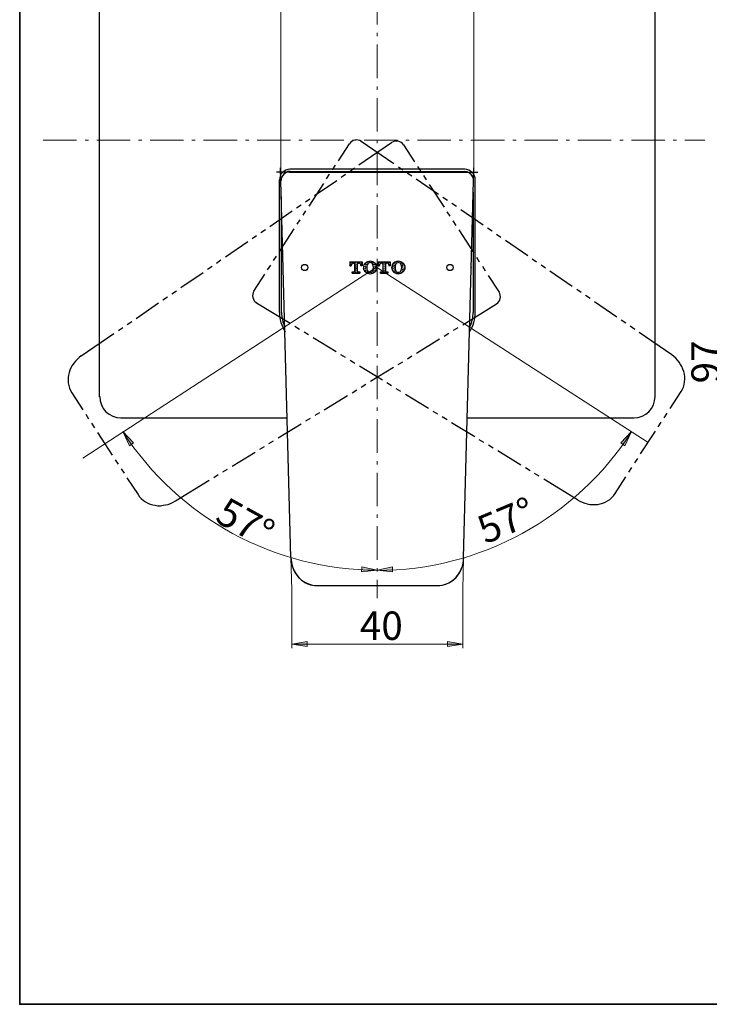
# Model space of a CAD drawing. Units: millimetres. Extents: x 0 to 250, y -250 to 0.
# Drawn here: x 0 to 103, y -250 to -103 of the extents above; entities that cross this region are included whole.
import ezdxf

# ---------------------------------------------------------------- set-up
doc = ezdxf.new("R2010")
doc.units = ezdxf.units.MM
doc.header["$MEASUREMENT"] = 0
doc.linetypes.add('AI-Linetype-1', pattern=[8.005829, 5.003643, -1.250911, 0.500364, -1.250911])
doc.linetypes.add('AI-Linetype-2', pattern=[8.005829, 5.003643, -1.250911, 0.500364, -1.250911])
doc.layers.add('Layer 1', color=7, linetype='Continuous')

# ---------------------------------------------------------------- blocks, each defined once
blk = doc.blocks.new('block 3')
at = {"layer": 'Layer 1'}
h = blk.add_hatch(color=7, dxfattribs=at)
h.dxf.hatch_style = 2
h.paths.add_polyline_path([(17.06, -166.02), (16.44, -166.44), (15.46, -164.32)])
h = blk.add_hatch(color=7, dxfattribs=at)
h.dxf.hatch_style = 2
h.paths.add_polyline_path([(90, -166.02), (90.62, -166.44), (91.59, -164.32)])
h = blk.add_hatch(color=7, dxfattribs=at)
h.dxf.hatch_style = 2
h.paths.add_polyline_path([(51.2, -185.3), (51.25, -184.56), (53.53, -185.06)])
h = blk.add_hatch(color=7, dxfattribs=at)
h.dxf.hatch_style = 2
h.paths.add_polyline_path([(55.85, -185.3), (55.81, -184.56), (53.53, -185.06)])
h = blk.add_hatch(color=7, dxfattribs=at)
h.dxf.hatch_style = 2
h.paths.add_polyline_path([(43.04, -195.73), (43.04, -196.48), (40.73, -196.11)])
h = blk.add_hatch(color=7, dxfattribs=at)
h.dxf.hatch_style = 2
h.paths.add_polyline_path([(64.06, -195.73), (64.06, -196.48), (66.37, -196.11)])
at = {"layer": 'Layer 1', "color": 7, "lineweight": 15}
for points in [[(39.1, -125.51), (39.1, -62.54)], [(67.99, -125.51), (67.99, -62.54)], [(9.44, -168.28), (53.43, -139.72), (94.09, -165.96)], [(40.62, -183.17), (40.73, -188)], [(40.62, -183.17), (40.73, -188)], [(66.48, -183.17), (66.37, -188)], [(40.73, -187.34), (40.73, -196.73)], [(66.37, -187.34), (66.37, -196.73)], [(40.73, -196.11), (66.37, -196.11)]]:
    blk.add_lwpolyline(points, dxfattribs=at)
at = {"layer": 'Layer 1', "color": 7, "linetype": 'AI-Linetype-2', "lineweight": 13}
blk.add_lwpolyline([(53.55, -74.41), (53.55, -189.23)], dxfattribs=at)
at = {"layer": 'Layer 1', "color": 7, "lineweight": 25}
for points in [[(11.95, -159.11), (11.95, -82.32)], [(95.11, -82.32), (95.11, -159.11)], [(47.73, -123.79), (49.38, -121.25)], [(50.81, -124.42), (55.69, -121.08)], [(56.03, -124.25), (51.15, -120.91)], [(57.49, -121.43), (59.12, -123.97)], [(39.13, -126.79), (39.08, -124.85)], [(66.62, -125.08), (40.47, -125.08)], [(46.84, -125.17), (47.3, -124.48)], [(49.47, -125.34), (50.15, -124.88)], [(57.37, -125.19), (56.72, -124.74)], [(59.57, -124.65), (60, -125.31)], [(67.97, -126.79), (67.99, -124.85)], [(40.42, -125.51), (38.48, -125.51)], [(38.88, -126.68), (38.88, -146.49)], [(40.42, -125.51), (66.68, -125.51)], [(40.47, -125.39), (66.62, -125.39)], [(45.96, -126.51), (46.41, -125.82)], [(48.15, -126.28), (48.81, -125.79)], [(58.72, -126.11), (58.03, -125.65)], [(62.71, -128.85), (59.37, -126.56)], [(60.46, -125.99), (60.89, -126.68)], [(66.68, -125.51), (68.62, -125.51)], [(68.22, -146.49), (68.22, -126.68)], [(40.62, -183.17), (39.13, -126.79)], [(43.33, -130.59), (45.53, -127.19)], [(44.13, -129.02), (47.47, -126.74)], [(61.31, -127.36), (63.54, -130.76)], [(66.48, -183.17), (67.97, -126.79)], [(39.19, -146.49), (39.19, -129.16)], [(42.81, -129.93), (43.47, -129.48)], [(64.05, -129.76), (63.37, -129.3)], [(67.91, -128.48), (67.91, -146.49)], [(41.47, -130.85), (42.13, -130.39)], [(65.4, -130.67), (64.71, -130.22)], [(37.48, -133.62), (40.79, -131.3)], [(42.44, -131.93), (42.87, -131.27)], [(63.97, -131.42), (64.43, -132.1)], [(69.39, -133.44), (66.05, -131.13)], [(38.9, -137.38), (41.1, -133.99)], [(41.56, -133.3), (41.99, -132.62)], [(64.85, -132.79), (65.31, -133.47)], [(70.73, -134.36), (70.05, -133.9)], [(34.79, -135.44), (35.45, -134.99)], [(36.13, -134.53), (36.79, -134.07)], [(65.74, -134.16), (67.94, -137.55)], [(72.05, -135.27), (71.39, -134.81)], [(30.8, -138.18), (34.14, -135.9)], [(76.07, -138.01), (72.73, -135.73)], [(38.02, -138.73), (38.48, -138.07)], [(68.39, -138.21), (68.82, -138.9)], [(28.11, -140.04), (28.8, -139.55)], [(29.45, -139.1), (30.11, -138.64)], [(37.13, -140.1), (37.59, -139.41)], [(39.47, -139.78), (39.47, -139.78)], [(49.44, -138.93), (49.44, -139.52)], [(49.44, -138.93), (51.29, -138.93), (51.29, -139.52), (51.07, -139.52)], [(49.44, -139.21), (49.5, -139.15)], [(49.44, -139.5), (49.5, -139.44)], [(49.44, -139.52), (49.64, -139.52), (49.64, -139.47)], [(49.58, -139.04), (49.72, -138.93)], [(49.61, -139.32), (49.78, -139.15)], [(49.89, -139.04), (50.01, -138.93)], [(49.98, -139.12), (50.15, -139.12)], [(50.15, -139.12), (50.15, -140.32)], [(50.18, -139.07), (50.32, -138.93)], [(50.18, -139.35), (50.35, -139.18)], [(50.18, -139.64), (50.38, -139.47)], [(50.21, -139.95), (50.38, -139.75)], [(50.47, -139.07), (50.64, -138.93)], [(50.47, -139.35), (50.55, -139.27)], [(50.49, -139.64), (50.55, -139.58)], [(50.49, -139.95), (50.55, -139.87)], [(50.55, -139.12), (50.55, -140.32)], [(50.55, -139.12), (50.72, -139.12)], [(50.78, -139.07), (50.92, -138.93)], [(50.95, -139.18), (50.95, -139.18)], [(51.07, -139.07), (51.24, -138.93)], [(51.07, -139.35), (51.24, -139.18)], [(51.07, -139.47), (51.07, -139.52)], [(51.21, -139.52), (51.27, -139.47)], [(51.46, -139.87), (51.55, -139.78)], [(51.49, -139.52), (51.55, -139.5)], [(51.66, -139.38), (51.84, -139.21)], [(51.66, -139.67), (51.84, -139.5)], [(51.66, -139.98), (51.86, -139.78)], [(51.95, -139.1), (52.12, -138.9)], [(51.95, -139.38), (52.12, -139.21)], [(51.95, -139.67), (51.95, -139.67)], [(52.24, -139.1), (52.44, -138.93)], [(52.58, -139.07), (52.72, -138.93)], [(52.84, -139.1), (52.98, -138.98)], [(52.89, -139.35), (53.01, -139.21)], [(52.95, -139.58), (53.04, -139.52)], [(52.98, -139.87), (53.04, -139.81)], [(53.12, -139.12), (53.15, -139.1)], [(53.12, -139.41), (53.29, -139.24)], [(53.15, -139.7), (53.32, -139.52)], [(53.15, -140.01), (53.32, -139.81)], [(53.43, -139.72), (53.46, -139.7)], [(53.66, -138.93), (53.66, -139.52)], [(53.66, -138.93), (55.49, -138.93), (55.49, -139.52), (55.29, -139.52)], [(53.66, -139.52), (53.86, -139.52), (53.86, -139.47)], [(53.72, -139.12), (53.89, -138.95)], [(53.72, -139.41), (53.89, -139.24)], [(54.01, -139.12), (54.18, -138.95)], [(54.21, -139.12), (54.38, -139.12)], [(54.32, -139.12), (54.49, -138.95)], [(54.38, -139.12), (54.38, -140.32)], [(54.38, -139.38), (54.49, -139.24)], [(54.38, -139.67), (54.49, -139.55)], [(54.38, -139.98), (54.49, -139.84)], [(54.61, -139.15), (54.78, -138.95)], [(54.61, -139.44), (54.78, -139.27)], [(54.61, -139.72), (54.78, -139.55)], [(54.61, -140.04), (54.78, -139.87)], [(54.78, -139.12), (54.78, -140.32)], [(54.78, -139.12), (54.95, -139.12)], [(54.92, -139.12), (55.06, -138.98)], [(55.18, -139.15), (55.38, -138.98)], [(55.29, -139.35), (55.38, -139.27)], [(55.29, -139.47), (55.29, -139.52)], [(55.49, -139.15), (55.49, -139.15)], [(55.49, -139.47), (55.49, -139.44)], [(55.78, -139.47), (55.98, -139.3)], [(55.78, -139.75), (55.98, -139.58)], [(55.8, -140.07), (55.98, -139.87)], [(56.06, -139.18), (56.26, -138.98)], [(56.09, -139.47), (56.26, -139.3)], [(56.09, -139.75), (56.18, -139.67)], [(56.38, -139.18), (56.55, -139.01)], [(56.66, -138.9), (56.69, -138.84)], [(56.77, -139.07), (56.83, -139.01)], [(56.95, -138.9), (56.97, -138.9)], [(56.97, -139.18), (57.15, -139.01)], [(57.12, -139.35), (57.15, -139.3)], [(57.26, -139.21), (57.35, -139.1)], [(57.26, -139.5), (57.43, -139.32)], [(57.26, -139.78), (57.43, -139.61)], [(57.26, -140.1), (57.46, -139.9)], [(57.55, -139.5), (57.6, -139.44)], [(57.55, -139.78), (57.69, -139.67)], [(67.62, -139.78), (67.62, -139.81)], [(69.28, -139.58), (69.71, -140.27)], [(77.39, -138.95), (76.73, -138.5)], [(78.73, -139.87), (78.07, -139.41)], [(24.12, -142.78), (27.46, -140.5)], [(35.05, -143.29), (36.71, -140.78)], [(49.81, -140.64), (49.81, -140.44), (50.01, -140.44)], [(49.81, -140.64), (50.92, -140.64)], [(49.81, -140.64), (49.81, -140.64)], [(49.92, -140.52), (49.98, -140.44)], [(50.09, -140.64), (50.09, -140.64)], [(50.21, -140.24), (50.38, -140.07)], [(50.21, -140.52), (50.38, -140.35)], [(50.38, -140.64), (50.41, -140.64)], [(50.49, -140.24), (50.55, -140.18)], [(50.49, -140.52), (50.61, -140.41)], [(50.69, -140.44), (50.92, -140.44), (50.92, -140.64)], [(50.69, -140.64), (50.69, -140.64)], [(50.81, -140.55), (50.89, -140.44)], [(51.52, -140.12), (51.55, -140.07)], [(51.66, -140.27), (51.86, -140.1)], [(51.78, -140.47), (51.86, -140.38)], [(51.98, -139.98), (51.98, -139.98)], [(51.98, -140.27), (52.04, -140.21)], [(51.98, -140.55), (52.15, -140.38)], [(52.26, -140.58), (52.35, -140.5)], [(52.44, -140.72), (52.46, -140.7)], [(52.58, -140.58), (52.72, -140.44)], [(52.86, -140.3), (53.04, -140.1)], [(52.86, -140.58), (53.04, -140.41)], [(53.15, -140.3), (53.32, -140.12)], [(54.01, -140.64), (54.01, -140.44), (54.23, -140.44)], [(54.01, -140.64), (55.15, -140.64)], [(54.03, -140.61), (54.21, -140.44)], [(54.32, -140.61), (54.52, -140.44)], [(54.38, -140.27), (54.52, -140.12)], [(54.63, -140.32), (54.78, -140.15)], [(54.63, -140.61), (54.8, -140.44)], [(54.92, -140.44), (55.15, -140.44), (55.15, -140.64)], [(54.92, -140.64), (55.09, -140.44)], [(55.86, -140.3), (55.98, -140.18)], [(56.09, -140.07), (56.2, -139.95)], [(56.09, -140.35), (56.26, -140.18)], [(56.18, -140.58), (56.29, -140.47)], [(56.4, -140.67), (56.57, -140.5)], [(56.69, -140.67), (56.86, -140.47)], [(56.97, -140.67), (57.17, -140.5)], [(57.09, -140.27), (57.15, -140.18)], [(57.26, -140.38), (57.46, -140.21)], [(57.57, -140.1), (57.66, -139.98)], [(70.14, -140.95), (71.79, -143.46)], [(82.72, -142.61), (79.38, -140.32)], [(21.43, -144.61), (22.12, -144.15)], [(22.77, -143.69), (23.46, -143.24)], [(84.07, -143.52), (83.41, -143.06)], [(85.41, -144.43), (84.75, -143.98)], [(17.44, -147.38), (20.78, -145.06)], [(40.5, -148.17), (35.45, -145.09)], [(66.34, -148.35), (71.39, -145.23)], [(89.4, -147.2), (86.06, -144.89)], [(14.78, -149.2), (15.44, -148.75)], [(16.09, -148.29), (16.78, -147.83)], [(41.9, -149.03), (41.19, -148.6)], [(64.97, -149.17), (65.65, -148.77)], [(90.75, -148.12), (90.09, -147.66)], [(92.09, -149.03), (91.4, -148.57)], [(9.21, -153), (14.1, -149.66)], [(43.27, -149.86), (42.59, -149.43)], [(63.57, -150.03), (64.25, -149.6)], [(97.63, -152.86), (92.74, -149.49)], [(47.41, -152.4), (43.96, -150.29)], [(59.43, -152.57), (62.88, -150.46)], [(9.21, -153), (8.9, -153.26), (8.61, -153.51), (8.36, -153.8), (8.1, -154.08), (7.87, -154.43), (7.67, -154.77), (7.53, -155.11), (7.42, -155.48), (7.3, -155.88), (7.27, -156.25), (7.24, -156.65), (7.27, -157.05), (7.36, -157.42), (7.47, -157.82), (7.62, -158.17), (7.82, -158.51)], [(48.81, -153.26), (48.1, -152.83)], [(58.06, -153.43), (58.74, -153)], [(99.03, -158.34), (99.23, -157.99), (99.4, -157.65), (99.51, -157.28), (99.57, -156.88), (99.6, -156.48), (99.6, -156.11), (99.54, -155.71), (99.45, -155.34), (99.31, -154.97), (99.17, -154.6), (98.97, -154.26), (98.74, -153.94), (98.51, -153.63), (98.23, -153.34), (97.94, -153.08), (97.63, -152.86)], [(50.18, -154.11), (49.5, -153.68)], [(54.32, -156.62), (50.87, -154.51)], [(56.66, -154.26), (57.37, -153.86)], [(52.52, -156.8), (55.98, -154.68)], [(51.15, -157.65), (51.84, -157.22)], [(55.69, -157.48), (55, -157.05)], [(7.82, -158.51), (9.44, -161.05)], [(45.61, -161.05), (49.07, -158.91)], [(49.78, -158.51), (50.47, -158.08)], [(57.09, -158.34), (56.4, -157.91)], [(61.23, -160.88), (57.77, -158.77)], [(97.4, -160.88), (99.03, -158.34)], [(9.9, -161.73), (10.33, -162.39)], [(44.24, -161.88), (44.93, -161.45)], [(62.6, -161.71), (61.91, -161.31)], [(96.51, -162.25), (96.94, -161.56)], [(10.78, -163.08), (11.21, -163.76)], [(40.07, -162.31), (15.15, -162.31)], [(38.73, -165.27), (42.16, -163.16)], [(42.87, -162.73), (43.56, -162.31)], [(64, -162.56), (63.28, -162.13)], [(68.14, -165.1), (64.68, -162.99)], [(91.95, -162.31), (67.02, -162.31)], [(95.63, -163.59), (96.08, -162.91)], [(11.67, -164.45), (13.87, -167.84)], [(92.97, -167.67), (95.2, -164.28)], [(37.33, -166.1), (38.02, -165.7)], [(69.51, -165.96), (68.82, -165.53)], [(70.91, -166.79), (70.19, -166.36)], [(31.82, -169.5), (35.28, -167.39)], [(35.96, -166.96), (36.65, -166.53)], [(75.05, -169.33), (71.59, -167.22)], [(14.3, -168.53), (14.75, -169.19)], [(92.12, -169.01), (92.55, -168.36)], [(15.18, -169.87), (15.64, -170.56)], [(29.05, -171.18), (29.74, -170.76)], [(30.43, -170.36), (31.11, -169.93)], [(76.42, -170.18), (75.73, -169.76)], [(77.79, -171.01), (77.1, -170.61)], [(91.23, -170.38), (91.66, -169.7)], [(16.07, -171.24), (17.72, -173.75)], [(23.32, -174.7), (28.37, -171.61)], [(83.52, -174.55), (78.5, -171.44)], [(89.15, -173.58), (90.78, -171.07)], [(17.72, -173.75), (17.95, -174.07), (18.21, -174.35), (18.52, -174.61), (18.83, -174.84), (19.18, -175.04), (19.55, -175.18), (19.92, -175.29), (20.29, -175.35), (20.69, -175.41), (21.09, -175.41), (21.49, -175.35), (21.86, -175.29), (22.23, -175.21), (22.6, -175.07), (22.97, -174.9), (23.32, -174.7)], [(83.52, -174.55), (83.87, -174.72), (84.24, -174.9), (84.61, -175.04), (84.98, -175.12), (85.38, -175.21), (85.75, -175.24), (86.15, -175.24), (86.55, -175.21), (86.92, -175.12), (87.32, -175.01), (87.66, -174.87), (88.01, -174.67), (88.35, -174.47), (88.63, -174.21), (88.92, -173.92), (89.15, -173.58)], [(40.87, -184.57), (41.07, -185.12), (41.22, -185.4), (41.39, -185.66), (41.59, -185.89), (41.76, -186.11), (41.99, -186.34), (42.22, -186.54), (42.44, -186.71), (42.7, -186.89), (42.99, -187.03), (43.27, -187.14), (43.56, -187.23), (43.84, -187.31), (44.16, -187.34), (44.44, -187.34)], [(44.44, -187.34), (62.63, -187.34), (62.91, -187.34), (63.2, -187.31), (63.48, -187.26), (63.74, -187.17), (64, -187.06), (64.25, -186.94), (64.51, -186.8), (64.74, -186.66), (64.97, -186.49), (65.17, -186.29), (65.37, -186.09), (65.54, -185.86), (65.71, -185.63), (65.85, -185.4), (66.11, -184.89)]]:
    blk.add_lwpolyline(points, dxfattribs=at)
at = {"layer": 'Layer 1', "color": 7, "linetype": 'AI-Linetype-1', "lineweight": 13}
blk.add_lwpolyline([(3.53, -120.71), (102.59, -120.71)], dxfattribs=at)
at = {"layer": 'Layer 1', "lineweight": 0}
for points in [[(17.06, -166.02), (16.44, -166.44), (15.46, -164.32), (17.06, -166.02)], [(90, -166.02), (90.62, -166.44), (91.59, -164.32), (90, -166.02)], [(51.2, -185.3), (51.25, -184.56), (53.53, -185.06), (51.2, -185.3)], [(55.85, -185.3), (55.81, -184.56), (53.53, -185.06), (55.85, -185.3)], [(43.04, -195.73), (43.04, -196.48), (40.73, -196.11), (43.04, -195.73)], [(64.06, -195.73), (64.06, -196.48), (66.37, -196.11), (64.06, -195.73)]]:
    blk.add_lwpolyline(points, dxfattribs=at)
at = {"layer": 'Layer 1', "color": 7, "lineweight": 25}
for points, knots in [([(51.17, -120.91), (50.89, -120.71), (50.54, -120.64), (50.2, -120.71), (49.87, -120.77), (49.57, -120.97), (49.39, -121.26)], [0, 0, 0, 0, 1, 1, 1, 2, 2, 2, 2]), ([(57.48, -121.43), (57.3, -121.15), (57, -120.95), (56.67, -120.88), (56.33, -120.81), (55.98, -120.88), (55.7, -121.08)], [0, 0, 0, 0, 1, 1, 1, 2, 2, 2, 2]), ([(40.43, -125.48), (40.09, -125.48), (39.76, -125.62), (39.52, -125.86), (39.28, -126.11), (39.15, -126.44), (39.16, -126.78)], [0, 0, 0, 0, 1, 1, 1, 2, 2, 2, 2]), ([(67.97, -126.78), (67.97, -126.44), (67.84, -126.11), (67.61, -125.86), (67.37, -125.62), (67.04, -125.48), (66.7, -125.48)], [0, 0, 0, 0, 1, 1, 1, 2, 2, 2, 2]), ([(43.16, -139.77), (43.16, -139.51), (42.95, -139.3), (42.69, -139.3), (42.43, -139.3), (42.22, -139.51), (42.22, -139.77), (42.22, -140.03), (42.43, -140.24), (42.69, -140.24), (42.95, -140.24), (43.16, -140.03), (43.16, -139.77)], [0, 0, 0, 0, 1, 1, 1, 2, 2, 2, 3, 3, 3, 4, 4, 4, 4]), ([(51.77, -139.09), (51.58, -139.26), (51.46, -139.51), (51.46, -139.77), (51.46, -140.03), (51.58, -140.27), (51.77, -140.44)], [0, 0, 0, 0, 1, 1, 1, 2, 2, 2, 2]), ([(53.19, -140.44), (53.38, -140.27), (53.49, -140.03), (53.49, -139.77), (53.49, -139.51), (53.38, -139.26), (53.19, -139.09)], [0, 0, 0, 0, 1, 1, 1, 2, 2, 2, 2]), ([(56, -139.09), (55.8, -139.26), (55.69, -139.51), (55.69, -139.77), (55.69, -140.03), (55.8, -140.27), (56, -140.44)], [0, 0, 0, 0, 1, 1, 1, 2, 2, 2, 2]), ([(57.41, -140.44), (57.61, -140.27), (57.72, -140.03), (57.72, -139.77), (57.72, -139.51), (57.61, -139.26), (57.41, -139.09)], [0, 0, 0, 0, 1, 1, 1, 2, 2, 2, 2]), ([(64.91, -139.77), (64.91, -139.51), (64.7, -139.3), (64.44, -139.3), (64.18, -139.3), (63.97, -139.51), (63.97, -139.77), (63.97, -140.03), (64.18, -140.24), (64.44, -140.24), (64.7, -140.24), (64.91, -140.03), (64.91, -139.77)], [0, 0, 0, 0, 1, 1, 1, 2, 2, 2, 3, 3, 3, 4, 4, 4, 4]), ([(35.08, -143.3), (34.9, -143.59), (34.83, -143.94), (34.91, -144.27), (34.99, -144.61), (35.19, -144.9), (35.49, -145.08)], [0, 0, 0, 0, 1, 1, 1, 2, 2, 2, 2]), ([(71.38, -145.22), (71.68, -145.04), (71.88, -144.75), (71.96, -144.42), (72.03, -144.08), (71.97, -143.73), (71.79, -143.44)], [0, 0, 0, 0, 1, 1, 1, 2, 2, 2, 2])]:
    blk.add_open_spline(points, degree=3, knots=knots, dxfattribs=at)
for points in [[(40.49, -125.08), (39.61, -125.08), (38.9, -125.79), (38.9, -126.66)], [(68.22, -126.66), (68.22, -125.79), (67.51, -125.08), (66.64, -125.08)], [(40.49, -125.39), (40.04, -125.39), (39.62, -125.63), (39.39, -126.02)], [(67.81, -126.18), (67.62, -125.71), (67.15, -125.39), (66.64, -125.39)], [(49.99, -139.1), (49.8, -139.1), (49.64, -139.26), (49.64, -139.45)], [(51.09, -139.45), (51.09, -139.26), (50.93, -139.1), (50.74, -139.1)], [(52.47, -138.84), (52.21, -138.84), (51.96, -138.94), (51.77, -139.11)], [(52.05, -139.36), (51.95, -139.62), (51.95, -139.91), (52.05, -140.18)], [(52.48, -139.04), (52.28, -139.05), (52.11, -139.18), (52.04, -139.36)], [(52.92, -139.36), (52.85, -139.18), (52.68, -139.05), (52.48, -139.04)], [(53.19, -139.11), (53, -138.94), (52.75, -138.84), (52.49, -138.84)], [(52.9, -140.18), (53, -139.91), (53, -139.62), (52.9, -139.36)], [(54.22, -139.1), (54.02, -139.1), (53.86, -139.26), (53.86, -139.45)], [(55.32, -139.45), (55.32, -139.26), (55.16, -139.1), (54.96, -139.1)], [(56.69, -138.84), (56.43, -138.84), (56.19, -138.94), (55.99, -139.11)], [(56.28, -139.36), (56.18, -139.62), (56.18, -139.91), (56.28, -140.18)], [(56.7, -139.04), (56.51, -139.05), (56.33, -139.18), (56.26, -139.36)], [(57.39, -139.11), (57.19, -138.94), (56.95, -138.84), (56.69, -138.84)], [(57.14, -139.36), (57.07, -139.18), (56.9, -139.05), (56.7, -139.04)], [(57.13, -140.18), (57.23, -139.91), (57.23, -139.62), (57.13, -139.36)], [(50.02, -140.44), (50.09, -140.44), (50.15, -140.38), (50.15, -140.31)], [(50.58, -140.31), (50.58, -140.38), (50.64, -140.44), (50.71, -140.44)], [(51.77, -140.43), (51.96, -140.6), (52.21, -140.69), (52.47, -140.7)], [(52.04, -140.17), (52.11, -140.36), (52.28, -140.48), (52.48, -140.49)], [(52.48, -140.49), (52.68, -140.48), (52.85, -140.36), (52.92, -140.17)], [(52.49, -140.7), (52.75, -140.69), (53, -140.6), (53.19, -140.43)], [(54.25, -140.44), (54.32, -140.44), (54.38, -140.38), (54.38, -140.31)], [(54.8, -140.31), (54.8, -140.38), (54.86, -140.44), (54.93, -140.44)], [(55.99, -140.43), (56.19, -140.6), (56.43, -140.69), (56.69, -140.7)], [(56.26, -140.17), (56.33, -140.36), (56.51, -140.48), (56.7, -140.49)], [(56.69, -140.7), (56.95, -140.69), (57.19, -140.6), (57.39, -140.43)], [(56.7, -140.49), (56.9, -140.48), (57.07, -140.36), (57.14, -140.17)], [(38.9, -146.48), (38.9, -147.51), (39.2, -148.51), (39.75, -149.38)], [(39.22, -146.48), (39.22, -147.25), (39.39, -148.01), (39.73, -148.7)], [(67.38, -148.74), (67.73, -148.03), (67.91, -147.26), (67.91, -146.48)], [(67.38, -149.38), (67.93, -148.51), (68.22, -147.51), (68.22, -146.48)], [(11.98, -159.09), (11.98, -160.85), (13.41, -162.28), (15.17, -162.28)], [(91.96, -162.28), (93.72, -162.28), (95.14, -160.85), (95.14, -159.09)], [(40.62, -183.15), (40.63, -183.62), (40.72, -184.09), (40.87, -184.54)], [(66.13, -184.86), (66.36, -184.32), (66.49, -183.74), (66.51, -183.15)], [(40.87, -184.54), (41.33, -186.17), (42.79, -187.3), (44.48, -187.34)], [(62.65, -187.34), (64.29, -187.3), (65.72, -186.22), (66.22, -184.66)]]:
    blk.add_open_spline(points, degree=3, dxfattribs=at)
at = {"layer": 'Layer 1', "color": 7, "lineweight": 15}
for points in [[(15.46, -164.37), (23.84, -177.27), (38.18, -185.06), (53.56, -185.06)], [(53.56, -185.09), (68.95, -185.09), (83.29, -177.28), (91.63, -164.35)]]:
    blk.add_open_spline(points, degree=3, dxfattribs=at)
at = {"layer": 'Layer 1', "color": 7, "char_height": 4.246, "attachment_point": 7}
for s, insert, rotation in [('\\fMyriad Pro|b0|i0|c0|p34;\\W1;97', (104.83, -157.11), 90), ('\\fMyriad Pro|b0|i0|c0|p34;\\W0.999997;57°', (29.04, -177.67), 331.011), ('\\fMyriad Pro|b0|i0|c0|p34;\\W1;57°', (69.71, -181.21), 22.6791)]:
    blk.add_mtext(s, dxfattribs=dict(at, insert=insert, rotation=rotation))
at = {"layer": 'Layer 1', "color": 7, "insert": (50.94, -195.48), "char_height": 4.246, "attachment_point": 7}
blk.add_mtext('\\fMyriad Pro|b0|i0|c0|p34;\\W1;40', dxfattribs=at)

msp = doc.modelspace()

# ---------------------------------------------------------------- linework, layer by layer
at = {"layer": 'Layer 1', "color": 7, "lineweight": 35}
msp.add_lwpolyline([(250, -250), (0, -250), (0, 0), (250, 0), (250, -250)], dxfattribs=at)

# ---------------------------------------------------------------- block references
at = {"layer": 'Layer 1'}
msp.add_blockref('block 3', (0, 0), dxfattribs=at)

doc.saveas('drawing.dxf')
